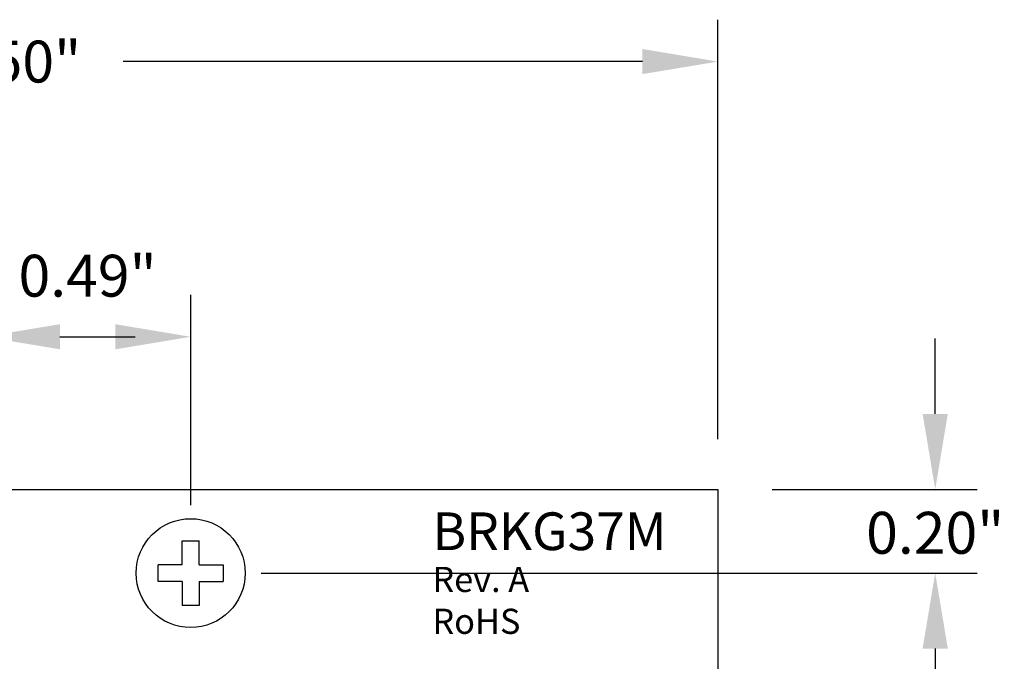
# Model space of a CAD drawing. Extents: x 110.08 to 117.65, y -9.83 to -3.79.
# Drawn here: x 114.6 to 116.95, y -5.32 to -3.79 of the extents above; entities that cross this region are included whole.
import ezdxf

# ---------------------------------------------------------------- set-up
doc = ezdxf.new("R2010")
doc.units = 0
doc.header["$MEASUREMENT"] = 0
doc.layers.get('0').update_dxf_attribs({"linetype": 'CONTINUOUS'})
doc.layers.get('DEFPOINTS').update_dxf_attribs({"linetype": 'CONTINUOUS'})
doc.dimstyles.new('NORMAL', dxfattribs={"dimtxt": 0.1, "dimasz": 0.18, "dimexe": 0.1, "dimexo": 0.12, "dimgap": 0.09, "dimtad": 0, "dimtih": 1, "dimtoh": 1, "dimzin": 0, "dimtxsty": 'STANDARD', "dimcen": 0.09, "dimazin": 3, "dimtfac": 1, "dimtdec": 4, "dimtofl": 0, "dimtmove": 0, "dimatfit": 3, "dimtolj": 1, "dimtzin": 0})
doc.dimstyles.new('NORMAL$0', dxfattribs={"dimscale": 0, "dimtxt": 0.1, "dimasz": 0.18, "dimexe": 0.1, "dimexo": 0, "dimgap": 0.09, "dimtad": 0, "dimtih": 1, "dimtoh": 1, "dimzin": 0, "dimtxsty": 'STANDARD', "dimcen": 0.09, "dimazin": 3, "dimtfac": 1, "dimtdec": 4, "dimtofl": 0, "dimtmove": 0, "dimatfit": 3, "dimtolj": 1, "dimtzin": 0})
doc.dimstyles.new('WINFORD', dxfattribs={"dimtxt": 0.1, "dimasz": 0.18, "dimexe": 0.1, "dimexo": 0.13, "dimgap": 0.09, "dimtad": 0, "dimtih": 1, "dimtoh": 1, "dimzin": 0, "dimtxsty": 'STANDARD', "dimcen": 0.09, "dimazin": 3, "dimtfac": 1, "dimtdec": 4, "dimtofl": 0, "dimtmove": 0, "dimatfit": 3, "dimtolj": 1, "dimtzin": 0})

# ---------------------------------------------------------------- blocks, each defined once
blk = doc.blocks.new('*D23')
at = {"color": 0}
for p, q in [((112.7655, -4.7914), (112.7655, -3.7899)), ((116.2655, -4.7914), (116.2655, -3.7899)), ((112.9455, -3.8899), (114.3165, -3.8899)), ((116.0855, -3.8899), (114.8465, -3.8899))]:
    blk.add_line(p, q, dxfattribs=at)
for points in [[(112.9455, -3.8599), (112.9455, -3.9199), (112.7655, -3.8899)], [(116.0855, -3.9199), (116.0855, -3.8599), (116.2655, -3.8899)]]:
    blk.add_solid(points, dxfattribs=at)
at = {"layer": 'DEFPOINTS', "color": 0}
for p in [(116.2655, -3.8899), (112.7655, -4.9114), (116.2655, -4.9114)]:
    blk.add_point(p, dxfattribs=at)
at = {"color": 0, "insert": (114.5815, -3.8899), "char_height": 0.1, "attachment_point": 5}
blk.add_mtext('\\A1;3.50"', dxfattribs=at)
blk = doc.blocks.new('*D24')
at = {"color": 0}
for p, q in [((116.7844, -4.7314), (116.7844, -4.5514)), ((116.3955, -4.9114), (116.8844, -4.9114)), ((115.2676, -5.1114), (116.8844, -5.1114)), ((116.7844, -5.2914), (116.7844, -5.4714))]:
    blk.add_line(p, q, dxfattribs=at)
for points in [[(116.7544, -4.7314), (116.8144, -4.7314), (116.7844, -4.9114)], [(116.8144, -5.2914), (116.7544, -5.2914), (116.7844, -5.1114)]]:
    blk.add_solid(points, dxfattribs=at)
at = {"layer": 'DEFPOINTS', "color": 0}
for p in [(116.2655, -4.9114), (115.1376, -5.1114), (116.7844, -5.1114)]:
    blk.add_point(p, dxfattribs=at)
at = {"color": 0, "insert": (116.7844, -5.0151), "char_height": 0.1, "attachment_point": 5}
blk.add_mtext('\\A1;0.20"', dxfattribs=at)
blk = doc.blocks.new('SCREW_6_PANHEAD_TOP')
for p, q in [((-0.02, 0.02), (-0.02, 0.0775)), ((-0.02, 0.0775), (0.02, 0.0775)), ((0.02, 0.02), (0.02, 0.0775)), ((-0.0775, -0.02), (-0.0775, 0.02)), ((-0.02, 0.02), (-0.0775, 0.02)), ((0.02, 0.02), (0.0775, 0.02)), ((0.0775, 0.02), (0.0775, -0.02)), ((-0.02, -0.02), (-0.0775, -0.02)), ((-0.02, -0.02), (-0.02, -0.0775)), ((0.02, -0.02), (0.02, -0.0775)), ((0.02, -0.02), (0.0775, -0.02)), ((0.02, -0.0775), (-0.02, -0.0775))]:
    blk.add_line(p, q)
blk.add_circle((0, 0), 0.13)
blk = doc.blocks.new('*D31')
at = {"color": 0}
for p, q in [((115.1757, -5.1114), (116.8844, -5.1114)), ((116.7844, -5.2914), (116.7844, -6.1464)), ((116.7844, -7.2814), (116.7844, -6.4264)), ((115.1826, -7.4614), (116.8844, -7.4614))]:
    blk.add_line(p, q, dxfattribs=at)
for points in [[(116.8144, -5.2914), (116.7544, -5.2914), (116.7844, -5.1114)], [(116.7544, -7.2814), (116.8144, -7.2814), (116.7844, -7.4614)]]:
    blk.add_solid(points, dxfattribs=at)
at = {"layer": 'DEFPOINTS', "color": 0}
for p in [(115.1757, -5.1114), (115.1826, -7.4614), (116.7844, -7.4614)]:
    blk.add_point(p, dxfattribs=at)
at = {"color": 0, "insert": (116.7844, -6.2864), "char_height": 0.1, "attachment_point": 5}
blk.add_mtext('\\A1;2.35"', dxfattribs=at)

msp = doc.modelspace()

# ---------------------------------------------------------------- linework, layer by layer
at = {"color": 0, "linetype": 'BYBLOCK'}
for p, q in [((115.0077, -4.9493), (115.0077, -4.447)), ((114.6955, -4.547), (114.8755, -4.547))]:
    msp.add_line(p, q, dxfattribs=at)
for p, q in [((112.7655, -4.9114), (116.2655, -4.9114)), ((116.2655, -4.9114), (116.2655, -7.6614))]:
    msp.add_line(p, q)
for points in [[(114.6955, -4.517), (114.6955, -4.577), (114.5155, -4.547)], [(114.8277, -4.517), (114.8277, -4.577), (115.0077, -4.547)]]:
    msp.add_solid(points, dxfattribs=at)

# ---------------------------------------------------------------- block references
msp.add_blockref('SCREW_6_PANHEAD_TOP', (115.0076, -5.1114))

# ---------------------------------------------------------------- texts
for s, height, p in [('BRKG37M', 0.09, (115.5845, -5.0564)), ('Rev. A', 0.06, (115.5845, -5.1564)), ('RoHS', 0.06, (115.5845, -5.2564))]:
    msp.add_text(s, height=height).set_placement(p)
at = {"color": 0, "linetype": 'BYBLOCK', "insert": (114.7616, -4.4012), "char_height": 0.1, "attachment_point": 5}
msp.add_mtext('\\A1;0.49"', dxfattribs=at)

# ---------------------------------------------------------------- dimensions: what is measured, and where the dimension line sits
dim = msp.add_linear_dim(base=(116.2655, -3.8899), p1=(112.7655, -4.9114), p2=(116.2655, -4.9114), dimstyle='NORMAL', override={"dimpost": '"'})
dim.commit()
dim.dimension.update_dxf_attribs({"geometry": '*D23', "text_midpoint": (114.5815, -3.8899), "dimtype": 160})
dim = msp.add_linear_dim(base=(116.7844, -5.1114), p1=(116.2655, -4.9114), p2=(115.1376, -5.1114), angle=90, dimstyle='WINFORD', override={"dimdec": 2, "dimpost": '"', "dimtolj": 1})
dim.commit()
dim.dimension.update_dxf_attribs({"geometry": '*D24', "text_midpoint": (116.7844, -5.0151), "dimtype": 160})
dim = msp.add_linear_dim(base=(116.7844, -7.4614), p1=(115.1757, -5.1114), p2=(115.1826, -7.4614), angle=90, dimstyle='NORMAL$0', override={"dimscale": 1, "dimpost": '"'})
dim.commit()
dim.dimension.update_dxf_attribs({"geometry": '*D31', "text_midpoint": (116.7844, -6.2864)})

doc.saveas('drawing.dxf')
